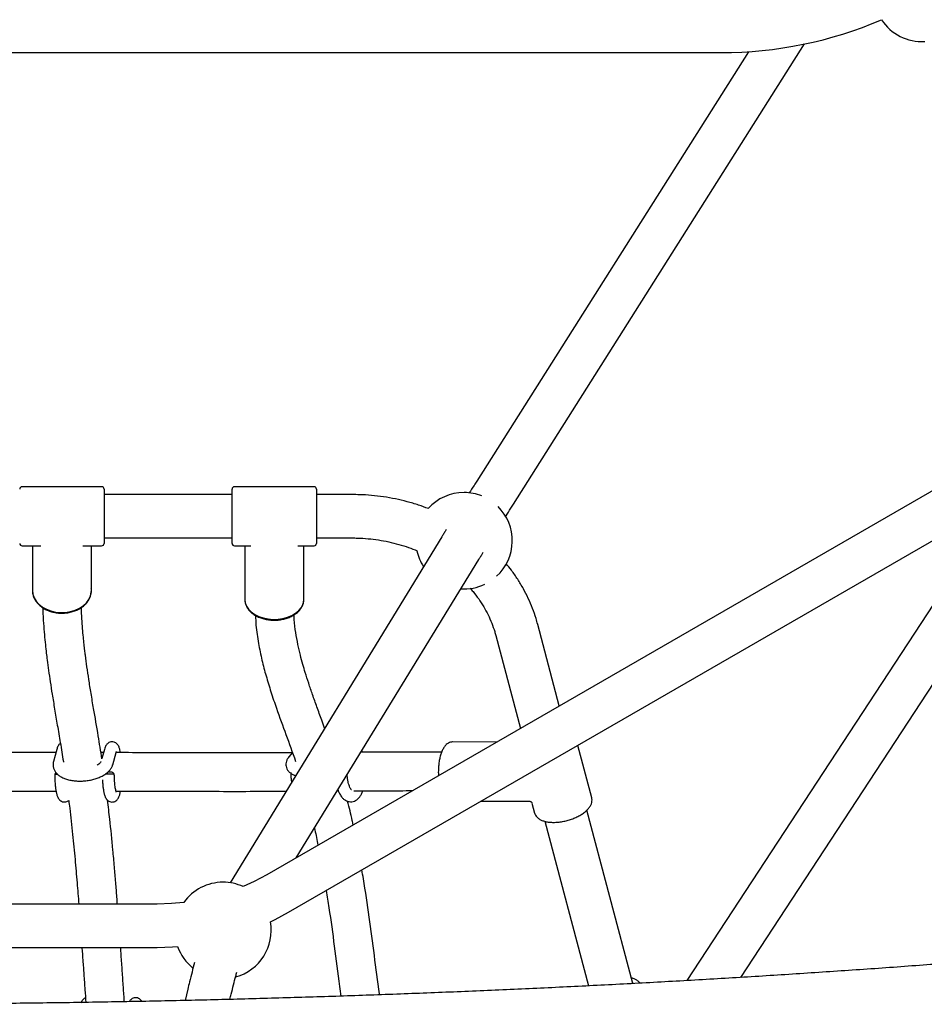
# Model space of a CAD drawing. Units: millimetres. Extents: x 20 to 427, y 4 to 287.
# Drawn here: x 218 to 226, y 123 to 131 of the extents above; entities that cross this region are included whole.
import ezdxf

# ---------------------------------------------------------------- set-up
doc = ezdxf.new("R2010")
doc.units = ezdxf.units.MM

msp = doc.modelspace()

# ---------------------------------------------------------------- linework, layer by layer
at = {"color": 7, "linetype": 'Continuous', "lineweight": 25}
for p, q in [((222.13222, 127.14856), (224.54883, 130.96994)), ((209.39057, 130.89807), (223.85553, 130.89807)), ((224.08225, 130.90568), (221.82795, 127.34098)), ((226.82412, 127.96361), (220.0868, 124.07381)), ((226.29513, 127.35458), (223.5714, 123.19464)), ((218.7157, 127.29425), (218.0557, 127.29425)), ((218.7357, 127.27425), (218.7357, 126.87973)), ((219.79834, 126.89762), (219.79834, 127.27425)), ((220.47834, 127.29425), (219.81834, 127.29425)), ((220.49834, 127.27425), (220.49834, 126.89762)), ((219.79834, 127.22925), (218.7357, 127.22925)), ((220.79564, 127.22925), (220.49834, 127.22925)), ((220.2668, 123.76204), (226.17715, 127.17439)), ((224.0189, 123.2209), (226.59632, 127.15738)), ((218.7357, 126.87973), (218.7357, 126.82425)), ((218.7357, 126.86925), (219.79834, 126.86925)), ((221.53859, 126.8796), (219.78146, 124.00705)), ((219.79834, 126.82425), (219.79834, 126.89762)), ((220.49834, 126.89762), (220.49834, 126.82425)), ((220.49834, 126.86925), (220.79564, 126.86925)), ((218.0557, 126.80425), (218.21145, 126.80425)), ((218.1407, 126.80425), (218.1407, 126.43447)), ((218.55994, 126.80425), (218.7157, 126.80425)), ((218.6307, 126.43447), (218.6307, 126.80425)), ((219.81834, 126.80425), (219.95256, 126.80425)), ((219.90334, 126.80425), (219.90334, 126.35847)), ((220.34413, 126.80425), (220.47834, 126.80425)), ((220.39334, 126.35847), (220.39334, 126.80425)), ((220.33031, 124.2144), (221.84569, 126.69174)), ((222.51324, 125.47472), (222.33426, 126.15204)), ((221.98621, 126.06007), (222.19017, 125.2882)), ((221.62612, 125.17615), (221.62325, 125.17607)), ((221.99332, 125.17454), (221.62612, 125.17615)), ((222.78229, 124.71098), (222.66688, 125.14773)), ((218.34363, 125.11418), (218.31601, 125.01426)), ((218.73124, 125.08723), (218.70969, 125.08727)), ((218.73856, 125.1137), (218.71758, 125.03781)), ((218.80733, 124.98714), (218.83495, 125.08706)), ((220.2985, 125.08798), (220.26878, 125.0511)), ((220.88155, 125.08964), (220.87491, 125.10471)), ((221.86558, 124.6851), (222.26793, 124.68334)), ((222.28659, 124.6689), (222.30855, 124.58579)), ((222.78316, 124.70718), (222.78229, 124.71098)), ((223.12228, 123.16996), (222.74205, 124.60887)), ((222.394, 124.51687), (222.75491, 123.15106)), ((219.1768, 123.82998), (214.0693, 123.82998)), ((214.0693, 123.46998), (219.1768, 123.46998)), ((219.43023, 123.12285), (219.40811, 123.0295)), ((223.11973, 123.17959), (223.12945, 123.17063))]:
    msp.add_line(p, q, dxfattribs=at)
at = {"color": 7, "linetype": 'Continuous', "lineweight": 25, "flags": 128}
for points in [[(218.1407, 126.43447), (218.14422, 126.40328), (218.15469, 126.37298), (218.17181, 126.34445), (218.19508, 126.31851), (218.22383, 126.2959), (218.25724, 126.27729), (218.29435, 126.26319), (218.33408, 126.25402), (218.3753, 126.25005), (218.41682, 126.25138), (218.45744, 126.25797), (218.496, 126.26965), (218.53138, 126.28606), (218.56258, 126.30675), (218.58868, 126.33111), (218.60895, 126.35844), (218.62279, 126.38796), (218.62981, 126.41882), (218.6307, 126.43447)], [(219.90334, 126.35847), (219.90687, 126.33056), (219.91734, 126.30346), (219.93446, 126.27794), (219.95773, 126.25474), (219.98648, 126.23452), (220.01989, 126.21787), (220.05699, 126.20526), (220.09673, 126.19706), (220.13795, 126.19351), (220.17946, 126.19469), (220.22009, 126.20059), (220.25864, 126.21104), (220.29403, 126.22572), (220.32522, 126.24422), (220.35133, 126.26601), (220.37159, 126.29046), (220.38544, 126.31686), (220.39246, 126.34446), (220.39334, 126.35847)], [(220.0868, 124.07381), (219.98176, 124.01767), (219.8892, 123.9752)], [(219.39723, 123.84338), (219.29583, 123.83387), (219.1768, 123.82998)], [(220.11659, 123.68295), (220.15518, 123.70186), (220.2668, 123.76204)], [(219.1768, 123.46998), (219.30355, 123.47367), (219.34643, 123.47659)]]:
    msp.add_lwpolyline(points, dxfattribs=at)
at = {"color": 7, "linetype": 'Continuous', "lineweight": 25}
for centre, radius, start, end in [((223.85553, 134.27807), 3.38, 270, 293.213171), ((225.52305, 131.38984), 0.4, 213.048658, 273.256316), ((218.0557, 127.27425), 0.02, 90, 180), ((218.7157, 127.27425), 0.02, 0, 90), ((219.81834, 127.27425), 0.02, 90, 180), ((220.47834, 127.27425), 0.02, 0, 90), ((221.72305, 126.84638), 0.4, 90, 137.997723), ((221.72305, 126.84638), 0.4, 68.222737, 90), ((221.72305, 126.84638), 0.4, 312.510718, 45.22637), ((218.0557, 126.82425), 0.02, 180, 270), ((218.7157, 126.82425), 0.02, 270, 0), ((219.81834, 126.82425), 0.02, 180, 270), ((220.47834, 126.82425), 0.02, 270, 0), ((221.72305, 126.84638), 0.4, 192.221254, 212.651254), ((221.72305, 126.84638), 0.4, 266.145008, 295.35073), ((219.72305, 123.61134), 0.4, 90, 144.5433), ((219.72305, 123.61134), 0.4, 65.4567, 90), ((219.72305, 123.61134), 0.4, 285.1812, 10.312927), ((219.72305, 123.61134), 0.4, 199.687073, 231.327801)]:
    msp.add_arc(centre, radius, start, end, dxfattribs=at)
msp.add_ellipse((218.3857, 127.04925), major_axis=(0.24591, 0.21828), ratio=0.4524388, start_param=3.5920225, end_param=3.6129761, dxfattribs=at)
for points, knots in [([(221.82795, 127.34098), (221.82059, 127.32933), (221.79923, 127.29554), (221.77828, 127.2624), (221.76567, 127.2424), (221.76558, 127.24225)], [0, 0, 0, 0, 0.3429394, 0.995184, 1, 1, 1, 1]), ([(221.4273, 127.11285), (221.40008, 127.12298), (221.34204, 127.14458), (221.25041, 127.17124), (221.15347, 127.19407), (221.05502, 127.21133), (220.95552, 127.223), (220.86889, 127.22852), (220.81554, 127.22906), (220.79564, 127.22925)], [0, 0, 0, 0, 0.1362342, 0.2904881, 0.4448098, 0.5991873, 0.7536103, 0.9080701, 1, 1, 1, 1]), ([(222.06715, 127.04557), (222.06865, 127.04795), (222.08261, 127.07007), (222.1045, 127.10473), (222.12534, 127.13769), (222.13222, 127.14856)], [0, 0, 0, 0, 0.0747469, 0.6947019, 1, 1, 1, 1]), ([(220.79564, 126.86925), (220.81029, 126.86912), (220.85401, 126.86871), (220.92668, 126.8641), (221.01306, 126.85354), (221.09831, 126.83773), (221.18192, 126.8167), (221.26116, 126.7919), (221.31107, 126.77174), (221.33478, 126.76217)], [0, 0, 0, 0, 0.0786183, 0.2346527, 0.3906949, 0.546729, 0.702766, 0.85882, 1, 1, 1, 1]), ([(221.57554, 126.93944), (221.57078, 126.93178), (221.55906, 126.9129), (221.54737, 126.89393), (221.54052, 126.88275), (221.53859, 126.8796)], [0, 0, 0, 0, 0.3287189, 0.8110765, 1, 1, 1, 1]), ([(221.84569, 126.69174), (221.84813, 126.69573), (221.8551, 126.7071), (221.86697, 126.72634), (221.87809, 126.74424), (221.88253, 126.7514)], [0, 0, 0, 0, 0.2447446, 0.6979137, 1, 1, 1, 1]), ([(222.33426, 126.15204), (222.32976, 126.16826), (222.31734, 126.21307), (222.2921, 126.2853), (222.25694, 126.36792), (222.2159, 126.44842), (222.16902, 126.52637), (222.12162, 126.59561), (222.08759, 126.63727), (222.07302, 126.6551)], [0, 0, 0, 0, 0.0896265, 0.2475839, 0.4056605, 0.5639425, 0.7224539, 0.8812098, 1, 1, 1, 1]), ([(221.77248, 126.4526), (221.78083, 126.44334), (221.80681, 126.41454), (221.84495, 126.36302), (221.8869, 126.29853), (221.92309, 126.23149), (221.9536, 126.16242), (221.97381, 126.10496), (221.98331, 126.07056), (221.98621, 126.06007)], [0, 0, 0, 0, 0.0796301, 0.2477257, 0.416294, 0.5853918, 0.755061, 0.9253208, 1, 1, 1, 1]), ([(218.1407, 126.43447), (218.1409, 126.42873), (218.14145, 126.41282), (218.14741, 126.38704), (218.16012, 126.35821), (218.17865, 126.33138), (218.20249, 126.30717), (218.23109, 126.2862), (218.26374, 126.26903), (218.29958, 126.2561), (218.33768, 126.24777), (218.37704, 126.24425), (218.41664, 126.24563), (218.45547, 126.25189), (218.49256, 126.26291), (218.52693, 126.27842), (218.55767, 126.29809), (218.58396, 126.32143), (218.60499, 126.34786), (218.62031, 126.37662), (218.62889, 126.40684), (218.6319, 126.43051), (218.62998, 126.44362), (218.62955, 126.44655)], [0, 0, 0, 0, 0.0277846, 0.0770092, 0.1263097, 0.1758937, 0.2258695, 0.2762037, 0.326789, 0.3775153, 0.4283078, 0.4791268, 0.5299727, 0.5808564, 0.6317881, 0.6827743, 0.7337927, 0.7847718, 0.8355892, 0.8860856, 0.9361318, 0.985725, 1, 1, 1, 1]), ([(218.22754, 126.28993), (218.22765, 126.28293), (218.22834, 126.2394), (218.23286, 126.16455), (218.2399, 126.06922), (218.24787, 125.98688), (218.25563, 125.91721), (218.26435, 125.84637), (218.27502, 125.76719), (218.28898, 125.67233), (218.30585, 125.56548), (218.32571, 125.44584), (218.3485, 125.31257), (218.37299, 125.16713), (218.39027, 125.06467), (218.39845, 125.00937), (218.39868, 125.00785)], [0, 0, 0, 0, 0.0160779, 0.0999555, 0.1741525, 0.2386328, 0.2933684, 0.338371, 0.4063602, 0.4815871, 0.5640189, 0.6602719, 0.7646345, 0.8769735, 0.9966094, 1, 1, 1, 1]), ([(218.71786, 125.03611), (218.70783, 125.09992), (218.68544, 125.24231), (218.65435, 125.42122), (218.62828, 125.57635), (218.60972, 125.69162), (218.59394, 125.79693), (218.58303, 125.87719), (218.57535, 125.93895), (218.56953, 125.98909), (218.56325, 126.04919), (218.55684, 126.11984), (218.55132, 126.20112), (218.54788, 126.25977), (218.54736, 126.2916), (218.54735, 126.29257)], [0, 0, 0, 0, 0.1439247, 0.3211925, 0.4206564, 0.5136973, 0.5988315, 0.6761078, 0.7093638, 0.7498628, 0.7990373, 0.8568001, 0.9230457, 0.9976521, 1, 1, 1, 1]), ([(219.90334, 126.35847), (219.90355, 126.35316), (219.90412, 126.3386), (219.91014, 126.31512), (219.92285, 126.28905), (219.94134, 126.26482), (219.96514, 126.24296), (219.99376, 126.22401), (220.02645, 126.2085), (220.06233, 126.19685), (220.10043, 126.18936), (220.13976, 126.1862), (220.17931, 126.18745), (220.2181, 126.19309), (220.25515, 126.20299), (220.28952, 126.21697), (220.32034, 126.23475), (220.3467, 126.25595), (220.36794, 126.28006), (220.38294, 126.30644), (220.39125, 126.32981), (220.39194, 126.34422), (220.39218, 126.34912)], [0, 0, 0, 0, 0.0289722, 0.079437, 0.1300565, 0.1812583, 0.2331789, 0.2856619, 0.3384523, 0.391344, 0.4442291, 0.4970987, 0.5499762, 0.6028954, 0.6558876, 0.7089877, 0.7622074, 0.815491, 0.8686407, 0.9213485, 0.9732929, 1, 1, 1, 1]), ([(219.99248, 126.22587), (219.99345, 126.1989), (219.99627, 126.12059), (220.01537, 125.99675), (220.04417, 125.85628), (220.07964, 125.72253), (220.1204, 125.58994), (220.17543, 125.42776), (220.24578, 125.23671), (220.2983, 125.08897), (220.32464, 125.0149)], [0, 0, 0, 0, 0.0638015, 0.1853079, 0.298755, 0.4065285, 0.5167785, 0.630227, 0.8145939, 1, 1, 1, 1]), ([(220.56627, 125.29005), (220.55817, 125.31235), (220.53667, 125.37155), (220.50272, 125.46425), (220.46635, 125.56615), (220.43389, 125.66127), (220.40722, 125.7449), (220.38426, 125.82285), (220.3635, 125.90043), (220.34305, 125.9883), (220.32543, 126.08659), (220.31395, 126.16859), (220.31226, 126.2179), (220.31182, 126.23083)], [0, 0, 0, 0, 0.0696307, 0.1849338, 0.2928043, 0.393309, 0.4887429, 0.5610495, 0.6444701, 0.7387452, 0.8436331, 0.9590037, 1, 1, 1, 1]), ([(218.37328, 125.16528), (218.37234, 125.16467), (218.36711, 125.16129), (218.36065, 125.15293), (218.35311, 125.14103), (218.34786, 125.12836), (218.34495, 125.1186), (218.34363, 125.11418)], [0, 0, 0, 0, 0.0439121, 0.2435519, 0.4691615, 0.7600911, 1, 1, 1, 1]), ([(218.87249, 125.087), (218.87102, 125.0946), (218.86769, 125.11181), (218.86182, 125.13018), (218.85441, 125.14568), (218.846, 125.15759), (218.83432, 125.16814), (218.81879, 125.17569), (218.8007, 125.17812), (218.7832, 125.17454), (218.7689, 125.16652), (218.75842, 125.15648), (218.75056, 125.14507), (218.74393, 125.13135), (218.74052, 125.12015), (218.73856, 125.1137)], [0, 0, 0, 0, 0.1037193, 0.2351075, 0.3139407, 0.3796882, 0.4431227, 0.5060351, 0.5694723, 0.6354412, 0.6946474, 0.7530163, 0.8164881, 0.8942202, 1, 1, 1, 1]), ([(221.62224, 125.17525), (221.61843, 125.17512), (221.60811, 125.17476), (221.59215, 125.16729), (221.57507, 125.1543), (221.55929, 125.1355), (221.545, 125.11117), (221.53272, 125.08184), (221.52284, 125.04863), (221.51558, 125.01259), (221.51092, 124.97455), (221.50934, 124.93563), (221.50933, 124.90901), (221.51059, 124.8961), (221.51061, 124.89585)], [0, 0, 0, 0, 0.0493768, 0.1336107, 0.2206913, 0.3140045, 0.4120883, 0.5112296, 0.609637, 0.7073004, 0.8044547, 0.9013291, 0.9981201, 1, 1, 1, 1]), ([(218.3363, 125.08765), (218.3202, 125.08766), (218.16702, 125.08782), (217.88009, 125.08779), (217.47952, 125.08771), (217.14515, 125.08755), (216.94417, 125.08751), (216.87305, 125.0875)], [0, 0, 0, 0, 0.0332411, 0.3162609, 0.5899489, 0.8548818, 1, 1, 1, 1]), ([(220.2974, 125.08662), (220.25839, 125.08648), (220.10436, 125.08594), (219.82911, 125.08579), (219.47273, 125.08601), (219.14042, 125.08656), (218.92641, 125.08691), (218.83313, 125.08707)], [0, 0, 0, 0, 0.0826023, 0.3261864, 0.5690007, 0.812144, 1, 1, 1, 1]), ([(218.83495, 125.08706), (218.83549, 125.08898), (218.83669, 125.09323), (218.83815, 125.09603), (218.83767, 125.09525), (218.83764, 125.0952)], [0, 0, 0, 0, 0.4377525, 0.9647118, 1, 1, 1, 1]), ([(221.53742, 125.09142), (221.44914, 125.09159), (221.26633, 125.09192), (221.04427, 125.09069), (220.90748, 125.08981), (220.86562, 125.08954)], [0, 0, 0, 0, 0.3932301, 0.8143239, 1, 1, 1, 1]), ([(218.31601, 125.01426), (218.31468, 125.00828), (218.31149, 124.99393), (218.31261, 124.97064), (218.31988, 124.94647), (218.33262, 124.92482), (218.3502, 124.90568), (218.37273, 124.88886), (218.40035, 124.87455), (218.43261, 124.86326), (218.4684, 124.85538), (218.50641, 124.85109), (218.54559, 124.85034), (218.58505, 124.85305), (218.62394, 124.85915), (218.66142, 124.86853), (218.6967, 124.88112), (218.72907, 124.89692), (218.75778, 124.91603), (218.78062, 124.93747), (218.79707, 124.96043), (218.8045, 124.97724), (218.80706, 124.9862), (218.80733, 124.98714)], [0, 0, 0, 0, 0.0326415, 0.0782649, 0.1224081, 0.1661778, 0.2114463, 0.2597021, 0.3112962, 0.3649989, 0.4189017, 0.4722994, 0.5252423, 0.577946, 0.6306555, 0.6835647, 0.7369331, 0.7910769, 0.8463055, 0.9026455, 0.9502001, 0.994832, 1, 1, 1, 1]), ([(218.71094, 125.01378), (218.71079, 125.01331), (218.71039, 125.01203), (218.70737, 125.00661), (218.69833, 124.99744), (218.68805, 124.98931), (218.67969, 124.985), (218.67782, 124.98404)], [0, 0, 0, 0, 0.1458329, 0.3965974, 0.6612953, 0.9242821, 1, 1, 1, 1]), ([(220.26878, 125.0511), (220.26548, 125.0467), (220.25752, 125.03606), (220.24878, 125.01746), (220.24407, 124.99549), (220.24519, 124.97301), (220.25239, 124.9517), (220.26491, 124.93305), (220.28155, 124.91772), (220.30154, 124.90525), (220.31752, 124.8995), (220.32559, 124.8966)], [0, 0, 0, 0, 0.0837153, 0.202195, 0.3120664, 0.4187109, 0.5314079, 0.6408506, 0.7531594, 0.8752625, 1, 1, 1, 1]), ([(218.33824, 124.92), (218.33745, 124.9192), (218.33334, 124.91504), (218.32923, 124.91088), (218.3259, 124.90752)], [0, 0, 0, 0, 0.1907105, 1, 1, 1, 1]), ([(218.3259, 124.90746), (218.32595, 124.90391), (218.32615, 124.88808), (218.32726, 124.86045), (218.3296, 124.82601), (218.33299, 124.79415), (218.3374, 124.76537), (218.34317, 124.73952), (218.34982, 124.71985), (218.35854, 124.70398), (218.36893, 124.69192), (218.38249, 124.6825), (218.39943, 124.67718), (218.41735, 124.67763), (218.43255, 124.68282), (218.43957, 124.68831), (218.4425, 124.6906)], [0, 0, 0, 0, 0.0276927, 0.1234103, 0.2195682, 0.3165907, 0.4153497, 0.5178258, 0.6301432, 0.6995385, 0.752892, 0.8053509, 0.8579411, 0.9109536, 0.9629149, 1, 1, 1, 1]), ([(218.35108, 124.90611), (218.35057, 124.90611), (218.34392, 124.90616), (218.33466, 124.90647), (218.32636, 124.90693), (218.32667, 124.90733), (218.32678, 124.90748)], [0, 0, 0, 0, 0.0308421, 0.4036916, 0.7763448, 1, 1, 1, 1]), ([(218.81983, 124.90968), (218.82007, 124.90958), (218.82089, 124.90925), (218.81418, 124.90876), (218.80098, 124.9083), (218.78255, 124.90802), (218.76298, 124.90796), (218.74918, 124.908), (218.74437, 124.90811), (218.74432, 124.90811)], [0, 0, 0, 0, 0.0779419, 0.2617303, 0.445503, 0.6293268, 0.8138729, 0.9980257, 1, 1, 1, 1]), ([(218.76817, 124.92723), (218.77145, 124.92722), (218.77877, 124.92721), (218.78932, 124.9272), (218.79744, 124.92719), (218.80155, 124.92718), (218.80105, 124.92718), (218.8009, 124.92718)], [0, 0, 0, 0, 0.1915595, 0.4271809, 0.6629296, 0.898893, 1, 1, 1, 1]), ([(218.82071, 124.90975), (218.81751, 124.91264), (218.81111, 124.91844), (218.80469, 124.92427), (218.80147, 124.92718)], [0, 0, 0, 0, 0.4997619, 1, 1, 1, 1]), ([(218.83711, 124.75921), (218.83717, 124.7591), (218.83746, 124.75858), (218.83587, 124.76223), (218.83354, 124.77058), (218.83041, 124.78516), (218.82729, 124.80551), (218.82446, 124.83115), (218.82231, 124.86091), (218.82111, 124.8877), (218.82089, 124.9043), (218.82082, 124.9097)], [0, 0, 0, 0, 0.02337993, 0.11209319, 0.21849838, 0.34216474, 0.47897055, 0.62410684, 0.77399873, 0.92646732, 1, 1, 1, 1]), ([(220.28467, 124.92184), (220.28472, 124.91784), (220.28493, 124.90093), (220.28683, 124.87354), (220.29033, 124.85144), (220.2919, 124.84151)], [0, 0, 0, 0, 0.1458148, 0.6164148, 1, 1, 1, 1]), ([(220.78953, 124.77726), (220.78909, 124.77757), (220.78819, 124.77819), (220.78221, 124.78574), (220.77538, 124.79851), (220.76825, 124.81679), (220.76174, 124.84007), (220.75669, 124.86759), (220.75383, 124.89014), (220.75339, 124.90329), (220.7533, 124.9059)], [0, 0, 0, 0, 0.1252034, 0.2502456, 0.3794921, 0.5163173, 0.6601781, 0.8093481, 0.9620445, 1, 1, 1, 1]), ([(218.72236, 124.86044), (218.72302, 124.84945), (218.72438, 124.82673), (218.72771, 124.79541), (218.73204, 124.76641), (218.73773, 124.74044), (218.74421, 124.72074), (218.75251, 124.70501), (218.76227, 124.69296), (218.77528, 124.68314), (218.79184, 124.67713), (218.80993, 124.67669), (218.82645, 124.68186), (218.83948, 124.69067), (218.84902, 124.70112), (218.85637, 124.71306), (218.86302, 124.72883), (218.86818, 124.74617), (218.87096, 124.76137), (218.87199, 124.76701)], [0, 0, 0, 0, 0.0741044, 0.1532078, 0.2336727, 0.3170313, 0.4079195, 0.4637766, 0.507605, 0.5504653, 0.5933202, 0.6365669, 0.6796323, 0.7192728, 0.7595493, 0.8048075, 0.8627276, 0.9491022, 1, 1, 1, 1]), ([(216.87305, 124.76748), (216.87421, 124.76748), (216.99464, 124.76749), (217.24149, 124.76761), (217.61286, 124.76775), (217.98071, 124.76783), (218.22169, 124.76771), (218.33733, 124.76765)], [0, 0, 0, 0, 0.00236034, 0.24549239, 0.50376338, 0.76187529, 1, 1, 1, 1]), ([(218.83465, 124.76707), (218.92752, 124.76691), (219.11621, 124.7666), (219.40136, 124.76613), (219.69223, 124.76584), (219.97547, 124.76582), (220.15905, 124.76623), (220.24597, 124.76643)], [0, 0, 0, 0, 0.1943405, 0.3948504, 0.600309, 0.810768, 1, 1, 1, 1]), ([(220.67605, 124.77962), (220.67699, 124.77666), (220.6815, 124.76238), (220.69257, 124.74024), (220.7088, 124.71583), (220.72743, 124.69776), (220.74698, 124.68577), (220.76878, 124.67899), (220.79173, 124.67849), (220.81374, 124.68445), (220.83302, 124.69542), (220.85011, 124.71078), (220.86543, 124.73127), (220.87662, 124.75099), (220.88178, 124.76541), (220.88329, 124.76964)], [0, 0, 0, 0, 0.0268556, 0.1295155, 0.2364715, 0.3217677, 0.3986663, 0.4713769, 0.5501551, 0.6247009, 0.6984782, 0.776435, 0.8630075, 0.9598841, 1, 1, 1, 1]), ([(220.80838, 124.76918), (220.81588, 124.76923), (220.90802, 124.7698), (221.06943, 124.77093), (221.22397, 124.77139), (221.29541, 124.7716)], [0, 0, 0, 0, 0.0454773, 0.5587247, 1, 1, 1, 1]), ([(218.4425, 124.6906), (218.44531, 124.66904), (218.45736, 124.57692), (218.47462, 124.41338), (218.49472, 124.20685), (218.51141, 124.01408), (218.52123, 123.88916), (218.52588, 123.82998)], [0, 0, 0, 0, 0.0794102, 0.3394368, 0.5799479, 0.8009875, 1, 1, 1, 1]), ([(218.84686, 123.82998), (218.8454, 123.84918), (218.84083, 123.90913), (218.83253, 124.01235), (218.82155, 124.14292), (218.80558, 124.31928), (218.78738, 124.50489), (218.77102, 124.63973), (218.7647, 124.69188)], [0, 0, 0, 0, 0.064399, 0.2010519, 0.3496202, 0.5101364, 0.8105505, 1, 1, 1, 1]), ([(220.80299, 124.48731), (220.80054, 124.49939), (220.78703, 124.56588), (220.77016, 124.63074), (220.75635, 124.6838)], [0, 0, 0, 0, 0.1818136, 1, 1, 1, 1]), ([(222.26933, 124.68299), (222.27044, 124.68296), (222.2739, 124.68289), (222.28031, 124.67949), (222.28493, 124.67407), (222.28583, 124.67075), (222.2861, 124.66976)], [0, 0, 0, 0, 0.1611539, 0.5011027, 0.8512, 1, 1, 1, 1]), ([(222.30834, 124.58763), (222.3103, 124.58126), (222.31436, 124.56805), (222.32774, 124.55086), (222.34595, 124.53594), (222.36929, 124.52392), (222.3974, 124.515), (222.42961, 124.50955), (222.46482, 124.5077), (222.50201, 124.50943), (222.54023, 124.51462), (222.57855, 124.5231), (222.61604, 124.53465), (222.65177, 124.549), (222.68486, 124.56581), (222.71452, 124.58475), (222.74, 124.60551), (222.76059, 124.62776), (222.77515, 124.65043), (222.78315, 124.67273), (222.78591, 124.69142), (222.78346, 124.7021), (222.78257, 124.706)], [0, 0, 0, 0, 0.04400341, 0.09125345, 0.13965835, 0.19040791, 0.24303259, 0.29633108, 0.34945576, 0.40231178, 0.45495904, 0.50748869, 0.55999212, 0.61254508, 0.66522812, 0.71814787, 0.77142352, 0.82515835, 0.87930548, 0.92750377, 0.97353732, 1, 1, 1, 1]), ([(220.48112, 124.46094), (220.48244, 124.45581), (220.49435, 124.40947), (220.50281, 124.36123), (220.51033, 124.31834)], [0, 0, 0, 0, 0.1109148, 1, 1, 1, 1]), ([(221.02103, 123.0764), (221.0207, 123.07882), (221.00579, 123.18878), (220.97922, 123.40447), (220.93615, 123.72379), (220.90239, 123.96001), (220.8794, 124.08902), (220.87508, 124.11324)], [0, 0, 0, 0, 0.0068747, 0.3124308, 0.6181537, 0.9283328, 1, 1, 1, 1]), ([(220.57849, 123.94199), (220.58633, 123.89445), (220.6114, 123.74243), (220.64667, 123.47697), (220.6778, 123.23205), (220.69633, 123.09274), (220.69995, 123.06557)], [0, 0, 0, 0, 0.16649765, 0.53232928, 0.90878873, 1, 1, 1, 1]), ([(228.20905, 123.55193), (228.12386, 123.54366), (227.87679, 123.5197), (227.4665, 123.48156), (226.97766, 123.43817), (226.48717, 123.3968), (225.99514, 123.35743), (225.50163, 123.32008), (225.00672, 123.28475), (224.5105, 123.25145), (224.01303, 123.22018), (223.5144, 123.19095), (223.01469, 123.16376), (222.51397, 123.13862), (222.01232, 123.11552), (221.50982, 123.09449), (221.00656, 123.07551), (220.5026, 123.05859), (219.99804, 123.04374), (219.49294, 123.03096), (218.9874, 123.02024), (218.48148, 123.01159), (217.97526, 123.00502), (217.46884, 123.00052), (216.96228, 122.99809), (216.45566, 122.99774), (215.94908, 122.99947), (215.44259, 123.00326), (214.9363, 123.00913), (214.43026, 123.01708), (213.92458, 123.02709), (213.41931, 123.03917), (212.91455, 123.05333), (212.41037, 123.06954), (211.90686, 123.08782), (211.40408, 123.10816), (210.90212, 123.13056), (210.40107, 123.155), (209.90099, 123.1815), (209.40197, 123.21004), (208.90408, 123.24062), (208.40741, 123.27324), (207.91203, 123.30788), (207.41802, 123.34455), (206.92545, 123.38324), (206.43441, 123.42393), (205.945, 123.46665), (205.47911, 123.50924), (205.17711, 123.5384), (205.03705, 123.55193)], [0, 0, 0, 0, 0.0113417, 0.0328909, 0.054441, 0.0759919, 0.0975436, 0.1190961, 0.1406493, 0.1622031, 0.1837576, 0.2053127, 0.2268683, 0.2484244, 0.269981, 0.291538, 0.3130954, 0.3346531, 0.3562112, 0.3777695, 0.3993281, 0.4208868, 0.4424458, 0.4640048, 0.4855639, 0.5071231, 0.5286823, 0.5502415, 0.5718006, 0.5933596, 0.6149185, 0.6364772, 0.6580356, 0.6795938, 0.7011518, 0.7227094, 0.7442666, 0.7658234, 0.7873798, 0.8089357, 0.8304911, 0.8520459, 0.8736002, 0.8951537, 0.9167066, 0.9382588, 0.9598101, 0.9813607, 1, 1, 1, 1]), ([(218.55232, 123.46998), (218.55241, 123.46865), (218.55495, 123.43296), (218.56013, 123.35862), (218.56818, 123.24309), (218.57623, 123.12691), (218.58171, 123.04888), (218.58419, 123.0137)], [0, 0, 0, 0, 0.0088693, 0.2381892, 0.4922181, 0.7709924, 1, 1, 1, 1]), ([(218.9046, 123.01917), (218.90393, 123.02865), (218.90029, 123.07994), (218.89365, 123.17559), (218.88457, 123.30638), (218.8777, 123.40554), (218.87386, 123.45992), (218.87315, 123.46998)], [0, 0, 0, 0, 0.0623051, 0.3372609, 0.6332997, 0.9321511, 1, 1, 1, 1]), ([(219.48673, 123.34605), (219.48652, 123.34528), (219.47952, 123.32025), (219.46558, 123.26648), (219.44695, 123.19278), (219.43514, 123.14338), (219.43023, 123.12285)], [0, 0, 0, 0, 0.0116746, 0.3776356, 0.7413573, 1, 1, 1, 1]), ([(219.78053, 123.03984), (219.78395, 123.05418), (219.79381, 123.09548), (219.8099, 123.16001), (219.82563, 123.22077), (219.83481, 123.25388), (219.83787, 123.26492)], [0, 0, 0, 0, 0.1756471, 0.5059409, 0.8351987, 1, 1, 1, 1]), ([(223.18215, 123.17322), (223.18111, 123.17489), (223.17618, 123.18278), (223.16212, 123.19417), (223.13992, 123.20672), (223.12201, 123.21402), (223.11084, 123.21619), (223.11002, 123.21634)], [0, 0, 0, 0, 0.07709624, 0.36349494, 0.66323999, 0.97541002, 1, 1, 1, 1]), ([(218.58148, 123.05226), (218.5773, 123.05019), (218.56827, 123.04571), (218.55815, 123.03546), (218.54933, 123.02311), (218.54517, 123.01374), (218.54281, 123.00842)], [0, 0, 0, 0, 0.1940831, 0.4193551, 0.6700166, 1, 1, 1, 1]), ([(219.04916, 123.0219), (219.04657, 123.02567), (219.04139, 123.03324), (219.02913, 123.04377), (219.01313, 123.0512), (218.99476, 123.05336), (218.97713, 123.04955), (218.96268, 123.04134), (218.95176, 123.03103), (218.94692, 123.02369), (218.94439, 123.01985)], [0, 0, 0, 0, 0.1262868, 0.2534289, 0.3783211, 0.5035881, 0.632801, 0.7509783, 0.8697723, 1, 1, 1, 1])]:
    msp.add_open_spline(points, degree=3, knots=knots, dxfattribs=at)

doc.saveas('drawing.dxf')
